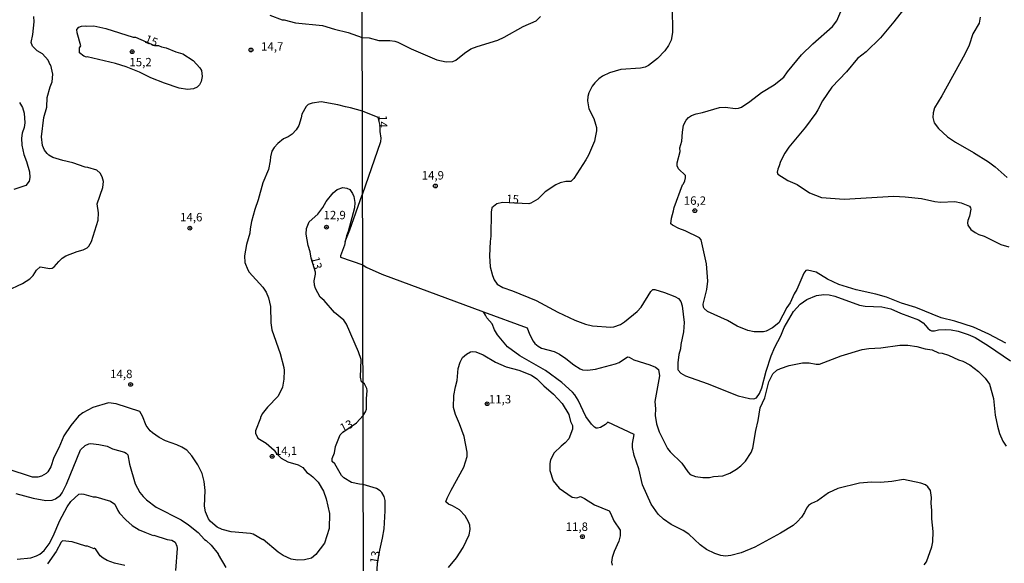
# Model space of a CAD drawing. Units: millimetres. Extents: x 175895 to 178313, y 1668725 to 1671506.
# Drawn here: x 177726 to 178019, y 1669363 to 1669525 of the extents above; entities that cross this region are included whole.
import ezdxf
from ezdxf.enums import TextEntityAlignment as Align

# ---------------------------------------------------------------- set-up
doc = ezdxf.new("R2010")
doc.units = ezdxf.units.MM
doc.header["$MEASUREMENT"] = 0
for name, color, linetype in [('IMAGEM', 7, 'Continuous'), ('V-CURVA_DE_NIVEL', 4, 'Continuous'), ('V-CURVA_MESTRA', 1, 'Continuous'), ('V-PONTO_DE_APARELHO', 4, 'Continuous'), ('V-TEXTO_DE_ALTIMETRIA', 7, 'Continuous'), ('X-LIMITE_1000', 7, 'Continuous')]:
    doc.layers.add(name, color=color, linetype=linetype)
picture_1 = doc.add_image_def('image1.jpg', size_in_pixel=(4028, 4631))

# ---------------------------------------------------------------- blocks, each defined once
blk = doc.blocks.new('805')
at = {"color": 0, "linetype": 'ByBlock', "lineweight": -2}
for radius in [0.562, 0.0806]:
    blk.add_circle((0, 0), radius, dxfattribs=at)

msp = doc.modelspace()

# ---------------------------------------------------------------- linework, layer by layer
at = {"layer": 'V-CURVA_DE_NIVEL'}
for points in [[(177991.03, 1669530.99), (177985.99, 1669524.36), (177982.01, 1669519.62), (177977.75, 1669515.45), (177975.14, 1669513.46), (177971.92, 1669509.56), (177967.5, 1669504.96), (177964.72, 1669500.87), (177963.39, 1669498.22), (177962.72, 1669497.21), (177959.64, 1669493.05), (177954.73, 1669487.11), (177953.53, 1669485.3), (177952.23, 1669482.89), (177951.89, 1669481.53), (177951.42, 1669480.56), (177951.29, 1669479.66), (177951.48, 1669479.12), (177954.43, 1669477.21), (177957.23, 1669475.96), (177960.85, 1669473.48), (177964.49, 1669472.08), (177971.23, 1669471.61), (177986, 1669472.51), (177989.37, 1669472.34), (177994.22, 1669471.87), (177998.14, 1669470.94), (177999.86, 1669470.7), (178004.12, 1669470.92), (178006.02, 1669470.55), (178008.43, 1669469.52), (178008.79, 1669469.07), (178008.88, 1669468.64), (178008.47, 1669466.53), (178007.95, 1669465.32), (178007.82, 1669464.59), (178008, 1669463.9), (178008.86, 1669462.58), (178010.13, 1669461.68), (178011.27, 1669461.14), (178012.78, 1669460.65), (178017.77, 1669458.17), (178020.2, 1669457.44)], [(177722.18, 1669444.33), (177726.86, 1669446.52), (177729.01, 1669447.93), (177729.99, 1669448.92), (177730.93, 1669450.47), (177732.1, 1669451.45), (177734.93, 1669451.02), (177735.66, 1669451.15), (177736.21, 1669451.49), (177737.58, 1669453.13), (177738.62, 1669454.11), (177739.65, 1669454.8), (177743.08, 1669456.08), (177744.88, 1669456.51), (177746.04, 1669457.16), (177746.51, 1669457.67), (177747.33, 1669459.05), (177749.3, 1669465.4), (177749.38, 1669467.54), (177749.04, 1669470.29), (177750.72, 1669475.09), (177750.93, 1669476.85), (177750.55, 1669478.25), (177749.9, 1669479.38), (177748.92, 1669480.28), (177746.21, 1669481.1), (177745.48, 1669481.14), (177741.79, 1669482.43), (177738.79, 1669483.11), (177735.79, 1669484.06), (177734.62, 1669484.74), (177734.11, 1669485.22), (177733.34, 1669486.25), (177732.74, 1669487.62), (177732.48, 1669490.2), (177733.13, 1669495.95), (177734.02, 1669498.99), (177734.16, 1669501.87), (177735.05, 1669505.08), (177735.65, 1669506.59), (177735.79, 1669508.82), (177735.23, 1669511.52), (177735.05, 1669511.6), (177734.45, 1669512.98), (177732.74, 1669514.83), (177731.15, 1669515.72), (177729.82, 1669517.14), (177729.39, 1669518.21), (177729.91, 1669520.66), (177730.3, 1669524.35), (177730.21, 1669526.03)], [(178019.28, 1669428.76), (178014.16, 1669431.48), (178009.68, 1669433.5), (178004.08, 1669435.31), (178000.08, 1669436.36), (177992.46, 1669439.44), (177988.24, 1669440.73), (177983.76, 1669442.43), (177980.61, 1669443.36), (177974.8, 1669444.69), (177969.59, 1669446.24), (177966.23, 1669447.81), (177962.83, 1669449.88), (177960.27, 1669450.55), (177959.77, 1669450.4), (177959.14, 1669449.65), (177957.06, 1669444.74), (177956.28, 1669443.45), (177955.08, 1669440.82), (177954.13, 1669439.36), (177951.72, 1669434.86), (177949.87, 1669433.39), (177947.97, 1669432.34), (177947.16, 1669432.12), (177944.4, 1669432.12), (177942.55, 1669432.57), (177939.36, 1669433.86), (177936.52, 1669435.57), (177930.58, 1669438.21), (177929.52, 1669439.14), (177929.3, 1669439.53), (177929.28, 1669440.35), (177930.36, 1669444.78), (177930.62, 1669447.24), (177930.25, 1669452.36), (177928.66, 1669459.55), (177928.12, 1669460.13), (177923.86, 1669462.2), (177921.97, 1669462.91), (177920.11, 1669463.9), (177919.59, 1669464.33), (177919.81, 1669466.01), (177920.46, 1669468.17), (177920.6, 1669469.2), (177923.12, 1669475.92), (177923.38, 1669476.17), (177923.75, 1669477.04), (177923.99, 1669477.98), (177923.99, 1669478.72), (177921.92, 1669480.61), (177921.53, 1669481.56), (177921.53, 1669482.42), (177922.37, 1669485.82), (177922.35, 1669486.9), (177922.87, 1669488.88), (177923.08, 1669491.55), (177923.43, 1669493.61), (177924.18, 1669495.18), (177924.89, 1669495.94), (177925.75, 1669496.54), (177927.13, 1669497.06), (177929.03, 1669497.44), (177934.15, 1669498.91), (177935.87, 1669498.97), (177938.76, 1669498.65), (177939.79, 1669498.69), (177940.65, 1669498.99), (177943.15, 1669500.65), (177946.64, 1669503.41), (177950.39, 1669505.67), (177953.2, 1669507.95), (177954.32, 1669509.52), (177958.52, 1669514.62), (177961.86, 1669517.9), (177967.69, 1669523.02), (177968.98, 1669524.7), (177970.47, 1669528.19)], [(178011.66, 1669525.78), (178011.31, 1669523.97), (178009.42, 1669520.83), (178008.34, 1669517.47), (178007.09, 1669514.8), (178000.27, 1669502.33), (177998.01, 1669498.76), (177997.66, 1669497.36), (177997.6, 1669495.94), (177997.96, 1669494.39), (177999.21, 1669492.62), (178001.88, 1669490.15), (178004.25, 1669488.55), (178009.68, 1669485.54), (178014.11, 1669482.74), (178016.05, 1669481.27), (178019.62, 1669478.04)], [(177822.81, 1669459.03), (177824.21, 1669462.52), (177827.8, 1669472.91), (177827.96, 1669472.98), (177833.34, 1669488.83), (177833.52, 1669489.78), (177833.17, 1669491.76), (177833.18, 1669493.56), (177832.55, 1669495.94), (177827.91, 1669497.79), (177824.36, 1669498.85), (177822.89, 1669499.08), (177820.57, 1669499.72), (177815.68, 1669500.58), (177812.93, 1669500.24), (177811.82, 1669499.76), (177811.13, 1669499.16), (177809.84, 1669496.89), (177809.71, 1669495.86), (177809.01, 1669493.52), (177808.17, 1669492.3), (177806.97, 1669491.01), (177805.81, 1669490.21), (177804.44, 1669489.55), (177802.72, 1669488.18), (177801.64, 1669487.02), (177800.96, 1669485.91), (177800.53, 1669484.19), (177800.49, 1669482.99), (177800.01, 1669480.5), (177798.3, 1669476.51), (177796.93, 1669471.4), (177795.9, 1669468.53), (177794.95, 1669464.97), (177794.5, 1669462.84), (177794.44, 1669461.54), (177793.41, 1669458.19), (177792.86, 1669454.77), (177792.98, 1669452.78), (177793.84, 1669450.64), (177794.26, 1669449.95), (177798.3, 1669445.49), (177799.24, 1669443.94), (177800.01, 1669442.23), (177800.53, 1669439.65), (177800.7, 1669434.85), (177800.92, 1669432.74), (177803.45, 1669425.75), (177804.55, 1669421.57), (177804.65, 1669420.69), (177804.56, 1669418.11), (177804.18, 1669415.71), (177802.85, 1669413.05), (177799.63, 1669409.79), (177798.13, 1669407.73), (177797.57, 1669406.7), (177797.61, 1669406.44), (177796.15, 1669402.67), (177796.15, 1669401.98), (177796.8, 1669400.48), (177799.24, 1669399.08), (177801.65, 1669396.96), (177802.21, 1669396.1), (177803.79, 1669394.52), (177805.72, 1669393.44), (177808.81, 1669392.63), (177810.19, 1669391.77), (177811.34, 1669390.26), (177812.16, 1669389.84), (177813.19, 1669389.02), (177814.73, 1669387.47), (177816.32, 1669384.73), (177817.09, 1669382.5), (177818.12, 1669378.12), (177818.04, 1669373.66), (177816.62, 1669369.24), (177814.01, 1669365.88), (177812.76, 1669364.78), (177810.7, 1669364.31), (177808.56, 1669364.18), (177806.75, 1669364.52), (177804.35, 1669365.64), (177802.89, 1669366.58), (177798.43, 1669370.32), (177798.26, 1669370.27), (177795.39, 1669371.95), (177794.65, 1669372.16), (177788.9, 1669372.67), (177786.2, 1669373.36), (177784.7, 1669374.01), (177782.68, 1669375.72), (177782.17, 1669376.49), (177781.22, 1669378.64), (177780.96, 1669380.27), (177781.18, 1669384.99), (177780.84, 1669387.65), (177780.28, 1669390.05), (177778.99, 1669392.63), (177777.19, 1669395.29), (177775.64, 1669396.92), (177774.23, 1669397.82), (177772.69, 1669398.55), (177769.38, 1669399.7), (177767.45, 1669400.73), (177765.43, 1669402.15), (177764.75, 1669402.75), (177763.55, 1669404.32), (177762.47, 1669407.08), (177761.7, 1669408.42), (177754.67, 1669410.77), (177752.35, 1669410.99), (177747.71, 1669409.62), (177744.75, 1669408.07), (177743.51, 1669407.08), (177741.15, 1669404.3), (177739.09, 1669401.21), (177737.63, 1669397.6), (177736.17, 1669394.77), (177735.23, 1669392.03), (177734.37, 1669390.48), (177733.85, 1669389.97), (177732.44, 1669389.23), (177731.41, 1669388.94), (177729.82, 1669388.94), (177722.23, 1669391.38)], [(177725.87, 1669500.41), (177726.78, 1669498.86), (177727.33, 1669497.23), (177727.46, 1669494.36), (177727.33, 1669492.94), (177726.73, 1669491.23), (177726.48, 1669489.78), (177726.64, 1669487.71), (177727.24, 1669484.88), (177728.02, 1669482.82), (177728.88, 1669479.81), (177729.01, 1669478.1), (177728.84, 1669476.98), (177727.76, 1669475.73), (177724.2, 1669474.49)], [(177832.14, 1669357.16), (177832.44, 1669363.46), (177833.04, 1669367.16), (177833.9, 1669370.72), (177834.38, 1669373.52), (177834.68, 1669378.9), (177834.64, 1669382), (177834.38, 1669383.21), (177833.71, 1669384.33), (177833.17, 1669384.86), (177832.1, 1669385.51), (177828.14, 1669386.77), (177827, 1669386.79), (177824.69, 1669387.35), (177822.41, 1669388.68), (177821.73, 1669389.45), (177819.75, 1669392.88), (177818.89, 1669393.57), (177818.94, 1669394.43), (177819.58, 1669396.15), (177819.88, 1669397.99), (177821.26, 1669401.47), (177822.11, 1669402.28), (177826.15, 1669405.11), (177828.09, 1669407.27), (177828.87, 1669408.35), (177829.08, 1669409.13), (177829.08, 1669412.23), (177829.3, 1669414.68), (177829.17, 1669415.33), (177828.49, 1669416.65), (177828.08, 1669416.99), (177827.68, 1669417.26), (177827.31, 1669418.65), (177827.52, 1669423.9), (177826.71, 1669426.2), (177823.18, 1669434.46), (177822.33, 1669435.66), (177819.58, 1669437.94), (177816.49, 1669441.46), (177815.37, 1669442.48), (177813.92, 1669445.06), (177813.62, 1669446), (177813.53, 1669447.38), (177813.95, 1669449.31), (177813.92, 1669449.95), (177812.63, 1669454.03), (177812.38, 1669456), (177811.77, 1669457.85), (177811.13, 1669461.19), (177811.3, 1669462.91), (177812.11, 1669464.84), (177814.69, 1669467.2), (177816.15, 1669469.17), (177817.09, 1669470.93), (177819.19, 1669473.55), (177820.44, 1669474.53), (177822.11, 1669475.13), (177823.32, 1669474.92), (177824.13, 1669474.49), (177824.93, 1669473.36), (177825.38, 1669472.42), (177825.69, 1669470.64), (177825.55, 1669469.09), (177823.7, 1669462.05), (177823.18, 1669460.76), (177822.81, 1669459.03)], [(177822.81, 1669459.03), (177822.58, 1669457.93), (177821.38, 1669454.76), (177821.34, 1669454.33), (177828, 1669452.13), (177829.04, 1669451.43), (177833.65, 1669449.3), (177863.94, 1669438.1)], [(177995.01, 1669362.82), (177995.62, 1669363.7), (177997.23, 1669368.18), (177997.56, 1669369.66), (177997.66, 1669372.74), (177997.29, 1669376.49), (177997.29, 1669378.99), (177997.06, 1669381.18), (177997.17, 1669382.82), (177996.89, 1669384.93), (177996.03, 1669386.07), (177995.34, 1669386.61), (177994.01, 1669387.12), (177988.79, 1669388.2), (177985.31, 1669387.64), (177982.03, 1669387.34), (177979.28, 1669387.38), (177975.79, 1669387.08), (177969.27, 1669385.57), (177966.49, 1669384.3), (177963.22, 1669381.91), (177961.49, 1669381.09), (177960.56, 1669380.47), (177959.98, 1669379.72), (177959.36, 1669378.38), (177958.5, 1669377.05), (177957.23, 1669375.6), (177956.03, 1669374.57), (177952.28, 1669372.27), (177944.57, 1669368.07), (177940.52, 1669366.37), (177937.47, 1669365.57), (177935.87, 1669365.42), (177934.5, 1669365.64), (177932.73, 1669366.17), (177930.28, 1669367.42), (177928.36, 1669368.82), (177924.98, 1669371.94), (177923.3, 1669373), (177919.77, 1669374.87), (177917.5, 1669376.42), (177915.89, 1669377.89), (177913.8, 1669380.84), (177911.17, 1669386.65), (177910.1, 1669391.39), (177908.76, 1669395.39), (177908.23, 1669397.76), (177908.23, 1669398.92), (177908.7, 1669401.64), (177900.93, 1669405.31), (177900.22, 1669404.63), (177898.76, 1669403.68), (177897.85, 1669403.49), (177897.46, 1669403.53), (177896.95, 1669403.83), (177896.08, 1669404.69), (177894.4, 1669406.93), (177892.04, 1669411.84), (177891.11, 1669413.39), (177890.38, 1669414.21), (177887.17, 1669417.05), (177882.35, 1669420.64), (177874.69, 1669425.06), (177871.09, 1669427.69), (177868.05, 1669431.22), (177867.21, 1669432.77), (177866.48, 1669434.56), (177864.95, 1669436.36), (177864.52, 1669437.1), (177863.94, 1669438.1), (177876.88, 1669433.32), (177877.59, 1669431.48), (177878.64, 1669429.41), (177879.14, 1669428.72), (177880.13, 1669427.86), (177881.14, 1669427.32), (177884.93, 1669426.26), (177886.48, 1669425.51), (177888.36, 1669424.26), (177890.77, 1669422.32), (177892.64, 1669421.12), (177893.33, 1669420.84), (177894.84, 1669420.71), (177897.21, 1669421.03), (177903.19, 1669422.6), (177904.31, 1669423.06), (177906.7, 1669424.67), (177907.22, 1669424.61), (177908.66, 1669423.79), (177913.4, 1669422.37), (177915.1, 1669421.68), (177915.96, 1669420.91), (177916.24, 1669419.08), (177914.9, 1669411.46), (177915.07, 1669409.22), (177915.01, 1669407.24), (177915.39, 1669404.78), (177916.15, 1669402.41), (177918.67, 1669397.46), (177919.44, 1669396.47), (177922.89, 1669393.07), (177924.65, 1669390.48), (177925.43, 1669389.75), (177926.96, 1669389.12), (177929.11, 1669388.8), (177931.09, 1669388.85), (177932.3, 1669389.1), (177935.06, 1669389.3), (177937.21, 1669390.09), (177939.19, 1669391.32), (177940.46, 1669392.27), (177941.79, 1669393.63), (177943.49, 1669396.25), (177944.01, 1669397.59), (177944.87, 1669402.8), (177945.6, 1669405.73), (177946.16, 1669409.54), (177947.54, 1669412.49), (177948.77, 1669417.27), (177950.01, 1669419.68), (177951.18, 1669420.77), (177952.21, 1669421.25), (177954.82, 1669422.17), (177958.78, 1669422.95), (177960.81, 1669422.93), (177962.83, 1669422.54), (177963.82, 1669422.58), (177970.32, 1669425.04), (177976.52, 1669426.91), (177978.55, 1669427.21), (177982.08, 1669427.38), (177987.78, 1669428.18), (177990.09, 1669428.22), (177992.8, 1669427.82), (177995.25, 1669427.1), (177997.38, 1669426.76), (177999.26, 1669425.94), (178000.33, 1669425.79), (178002.23, 1669425.21), (178005.16, 1669423.85), (178006.49, 1669423.42), (178008.52, 1669422.37), (178011.1, 1669420.39), (178013.1, 1669418.34), (178014.39, 1669416.58), (178015.6, 1669412.36), (178016.05, 1669407.36), (178016.74, 1669404.09), (178017.4, 1669401.94), (178018.35, 1669399.66), (178019.34, 1669398.15)], [(177853.54, 1669362.04), (177855.86, 1669364.95), (177857.89, 1669367.96), (177859.65, 1669371.71), (177859.96, 1669373.35), (177859.85, 1669374.64), (177859.46, 1669375.65), (177858.43, 1669377.41), (177856.82, 1669379.18), (177854.66, 1669380.43), (177853.5, 1669380.9), (177852.76, 1669381.53), (177853.15, 1669382.69), (177854.27, 1669385.02), (177858.02, 1669391.86), (177859.07, 1669395.09), (177859.09, 1669396.34), (177858.15, 1669401.03), (177856.79, 1669404.78), (177855.54, 1669407.54), (177855, 1669409.69), (177855.09, 1669413.22), (177855.56, 1669415.8), (177856.12, 1669417.65), (177856.4, 1669421.27), (177856.98, 1669423.12), (177857.7, 1669424.52), (177858.88, 1669425.56), (177860.04, 1669426.16), (177860.58, 1669426.31), (177861.68, 1669426.16), (177863.85, 1669425.27), (177867.49, 1669423.14), (177870.68, 1669421.76), (177874.43, 1669420.77), (177878.21, 1669419.25), (177879.74, 1669418.13), (177881.83, 1669416.06), (177884.78, 1669413.57), (177887.3, 1669410.85), (177889.3, 1669407.54), (177889.84, 1669405.47), (177890.36, 1669404.24), (177890.4, 1669403.19), (177889.26, 1669400.3), (177888.23, 1669399.12), (177887, 1669398.15), (177884.97, 1669396.13), (177883.83, 1669394.1), (177883.64, 1669392.94), (177883.68, 1669390.94), (177884.61, 1669387.86), (177886.4, 1669385.66), (177890.32, 1669382.99), (177891.65, 1669382.73), (177892.77, 1669383.12), (177893.93, 1669382.6), (177896.9, 1669380.73), (177901.25, 1669378.9), (177901.72, 1669378.17), (177902.65, 1669375.93), (177904.61, 1669373.17), (177904.59, 1669371.41), (177904.14, 1669369.86), (177902.76, 1669366.76), (177902.15, 1669364.99), (177902.03, 1669363.62), (177902.2, 1669362.75)], [(177724.8, 1669384.09), (177729.95, 1669382.63), (177733.73, 1669381.99), (177735.61, 1669382.11), (177736.64, 1669382.5), (177738.1, 1669383.57), (177738.57, 1669384.22), (177739.91, 1669386.79), (177744.02, 1669397), (177745.44, 1669398.29), (177746.51, 1669398.85), (177747.11, 1669398.93), (177749.52, 1669398.67), (177751.96, 1669398.12), (177753.55, 1669397.39), (177757.15, 1669396.36), (177757.67, 1669396.1), (177758.1, 1669395.58), (177758.61, 1669392.8), (177760.33, 1669386.96), (177761.74, 1669384.39), (177762.69, 1669383.19), (177763.68, 1669382.2), (177766.59, 1669379.97), (177773.97, 1669376.19), (177776.2, 1669374.73), (177779.08, 1669372.42), (177780.91, 1669370.41), (177781.44, 1669370.1), (177782.9, 1669368.64), (177784.96, 1669366.11), (177784.96, 1669365.89), (177787.31, 1669362.08)], [(177725.23, 1669364.52), (177729.26, 1669364.95), (177730.98, 1669365.46), (177732.01, 1669365.98), (177733.3, 1669367.14), (177734.71, 1669369.03), (177735.91, 1669371.35), (177737.89, 1669376.07), (177740.12, 1669380.1), (177741.23, 1669381.64), (177743.55, 1669383.83), (177744.28, 1669383.96), (177745.05, 1669383.83), (177747.8, 1669383.06), (177748.66, 1669383.02), (177753.03, 1669381.77), (177754.32, 1669380.91), (177755.13, 1669378.98), (177755.65, 1669378.21), (177757.54, 1669376.19), (177759.47, 1669374.56), (177761.53, 1669373.27), (177763.16, 1669372.5), (177765.65, 1669371.56), (177765.9, 1669371.64), (177769.85, 1669370.36), (177771.23, 1669370.14), (177772.17, 1669369.54), (177772.73, 1669368.43), (177772.81, 1669367.66), (177772.34, 1669361.17)], [(177757.24, 1669362.59), (177754.15, 1669363.32), (177752, 1669364.09), (177750.8, 1669364.78), (177749.9, 1669365.51), (177748.49, 1669367.61), (177748.14, 1669367.74), (177748.14, 1669367.61), (177746.17, 1669368.38), (177745.65, 1669368.38), (177741.62, 1669369.63), (177738.66, 1669369.93), (177738.27, 1669369.58), (177736.81, 1669366.84), (177734.28, 1669363.11)]]:
    msp.add_lwpolyline(points, dxfattribs=at)
at = {"layer": 'V-CURVA_MESTRA'}
for points in [[(177920.05, 1669528.75), (177920.09, 1669521.22), (177919.73, 1669518.98), (177918.95, 1669517.32), (177917.83, 1669515.72), (177915.66, 1669513.46), (177912.97, 1669511.38), (177912.02, 1669510.94), (177910.64, 1669510.6), (177904.78, 1669510.17), (177901.42, 1669509.22), (177899.29, 1669508.25), (177898.2, 1669507.43), (177897.05, 1669506.29), (177896.26, 1669505.24), (177895.29, 1669503.26), (177894.97, 1669502.23), (177894.81, 1669500.93), (177895.24, 1669498.5), (177896.77, 1669495.59), (177897.27, 1669493.96), (177897.48, 1669492.93), (177897.48, 1669491.93), (177897.16, 1669489.95), (177896.88, 1669488.92), (177895.12, 1669484.72), (177894.34, 1669483.3), (177890.74, 1669477.83), (177889.91, 1669476.86), (177888.42, 1669476.84), (177886.7, 1669476.45), (177885.42, 1669475.89), (177882.28, 1669473.8), (177880.07, 1669471.59), (177878.04, 1669470.42), (177877.36, 1669470.29), (177869.52, 1669470.64), (177867.88, 1669470.25), (177866.41, 1669469.09), (177866.16, 1669467.73), (177866.14, 1669460.67), (177865.88, 1669458.99), (177865.66, 1669454.82), (177865.86, 1669451.46), (177866.57, 1669448.96), (177867.13, 1669447.67), (177868.03, 1669446.37), (177869.69, 1669445.32), (177872.58, 1669444.4), (177879.59, 1669441.49), (177886.01, 1669438.02), (177891.09, 1669435.61), (177894.23, 1669434.41), (177896.3, 1669433.95), (177901.77, 1669433.56), (177902.63, 1669433.65), (177904.66, 1669434.34), (177905.9, 1669435.09), (177909.65, 1669438.24), (177910.79, 1669439.53), (177913.69, 1669444.18), (177914.32, 1669444.72), (177914.86, 1669444.76), (177917.79, 1669443.84), (177920.86, 1669442.63), (177921.9, 1669442.09), (177922.61, 1669441.17), (177923.02, 1669439.92), (177923.58, 1669434.97), (177923.43, 1669432.12), (177922.65, 1669428.38), (177922.54, 1669427.09), (177922.05, 1669425.41), (177921.68, 1669422.91), (177921.73, 1669420.99), (177921.86, 1669420.71), (177922.65, 1669419.89), (177923.95, 1669419.1), (177930.45, 1669416.79), (177939.66, 1669413.09), (177943.02, 1669412.34), (177944.31, 1669412.25), (177945.11, 1669412.49), (177945.97, 1669413.78), (177946.66, 1669415.46), (177947.99, 1669420.45), (177949.48, 1669425.06), (177950.58, 1669427.6), (177952.34, 1669430.96), (177953.29, 1669433.46), (177956.07, 1669438.21), (177958.11, 1669440.35), (177960.07, 1669441.77), (177963, 1669442.99), (177965.11, 1669443.3), (177966.75, 1669443.17), (177968.38, 1669442.8), (177975.75, 1669440.09), (177977.38, 1669439.83), (177982.42, 1669439.64), (177985.02, 1669439.03), (177987.93, 1669437.74), (177993.25, 1669435.69), (177994.63, 1669434.81), (177996.05, 1669433.22), (177996.76, 1669432.64), (177997.19, 1669432.49), (177998.01, 1669432.46), (177999.22, 1669432.75), (178001.33, 1669432.86), (178003, 1669432.75), (178005.11, 1669432.32), (178008.1, 1669431.37), (178010.11, 1669430.46), (178014.07, 1669427.99), (178020.66, 1669423.51)], [(177800.4, 1669526.41), (177804.01, 1669525.03), (177804.65, 1669524.99), (177808.04, 1669524.09), (177816.02, 1669523.32), (177819.63, 1669522.2), (177823.66, 1669521.26), (177827.87, 1669519.7), (177829.95, 1669519.62), (177832.79, 1669518.89), (177836.1, 1669518.82), (177837.52, 1669518.61), (177838.47, 1669518.33), (177842.39, 1669516.39), (177850.01, 1669513.14), (177852.85, 1669512.45), (177854.75, 1669512.56), (177855.7, 1669512.97), (177858.24, 1669515.12), (177860.13, 1669516.35), (177862.03, 1669517.1), (177868.18, 1669518.93), (177870.08, 1669519.79), (177875.76, 1669522.96), (177879.55, 1669524.66), (177880.88, 1669525.95)], [(177777.59, 1669512.88), (177779.59, 1669510.71), (177780.02, 1669509.93), (177780.23, 1669508.13), (177779.98, 1669506.67), (177779.42, 1669505.64), (177778.73, 1669504.95), (177777.66, 1669504.44), (177775.86, 1669504.27), (177773.37, 1669504.7), (177769, 1669506.15), (177764.96, 1669507.7), (177761.62, 1669509.41), (177757.67, 1669510.96), (177754.49, 1669511.99), (177746.04, 1669513.96), (177745.83, 1669513.88), (177745.05, 1669514.22), (177743.76, 1669515.21), (177743.76, 1669516.63), (177744.15, 1669517.22), (177743.08, 1669521.09), (177742.99, 1669522.07), (177743.59, 1669522.8), (177744.37, 1669523.11), (177745.48, 1669523.23), (177745.99, 1669523.1), (177748.06, 1669523.23), (177751.58, 1669522.46), (177759.73, 1669519.88), (177760.37, 1669519.8), (177766.04, 1669517.38), (177767.28, 1669517.31), (177768.14, 1669516.97), (177769.51, 1669516.71), (177772.43, 1669515.51), (177774.49, 1669514.91), (177777.59, 1669512.88)]]:
    msp.add_lwpolyline(points, dxfattribs=at)
at = {"layer": 'X-LIMITE_1000'}
msp.add_line((177829.46, 1668730.38), (177823.88, 1671501.79), dxfattribs=at)

# ---------------------------------------------------------------- block references
at = {"layer": 'V-PONTO_DE_APARELHO', "xscale": 0.999998301267624, "yscale": 0.999998301267624, "zscale": 0.999998301267624}
for p in [(177759.43, 1669515.5), (177794.76, 1669516.02), (177849.61, 1669475.56), (177926.76, 1669468.2), (177776.59, 1669463), (177817.23, 1669463.29), (177758.96, 1669416.51), (177864.98, 1669410.76), (177801.06, 1669395.1), (177893.34, 1669371.21)]:
    msp.add_blockref('805', p, dxfattribs=at)

# ---------------------------------------------------------------- texts
at = {"layer": 'V-TEXTO_DE_ALTIMETRIA'}
for s, rotation, p in [('15', 338, (177762.64, 1669517.61)), ('14', 272, (177831.93, 1669496.58)), ('15', 356, (177870.54, 1669469.74)), ('13', 284, (177811.88, 1669454)), ('13', 26, (177822.3, 1669401.53)), ('13', 80, (177833.29, 1669362.91))]:
    msp.add_text(s, height=2.5, rotation=rotation, dxfattribs=at).set_placement(p, align=Align.BOTTOM_LEFT)
for s, p in [('14,7', (177797.77, 1669515.04)), ('15,2', (177758.61, 1669510.38)), ('14,9', (177845.53, 1669476.69)), ('16,2', (177923.48, 1669469.18)), ('14,6', (177773.69, 1669464.25)), ('12,9', (177816.34, 1669464.88)), ('14,8', (177752.88, 1669417.6)), ('11,3', (177865.52, 1669410.09)), ('14,1', (177801.88, 1669394.73)), ('11,8', (177888.36, 1669372.15))]:
    msp.add_text(s, height=2.5, dxfattribs=at).set_placement(p, align=Align.BOTTOM_LEFT)

# ---------------------------------------------------------------- referenced raster images: frames only (the image files are external)
at = {"layer": 'IMAGEM'}
image = msp.add_image(picture_1, insert=(175895.21, 1668726.37), size_in_units=(2417.69, 2779.62), dxfattribs=at)
image.dxf.flags = 7

doc.saveas('drawing.dxf')
